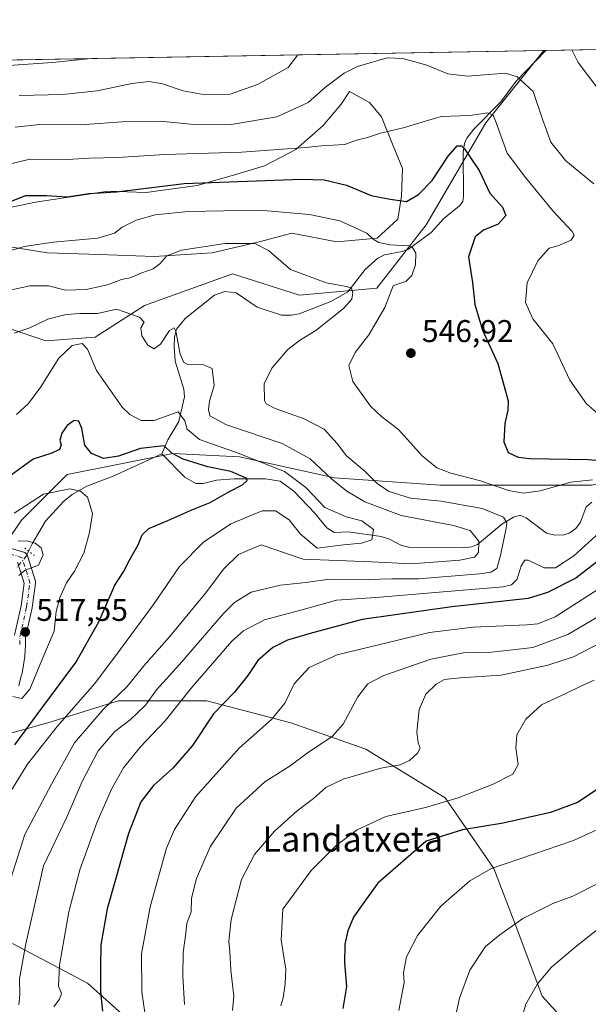
# Model space of a CAD drawing. Units: metres. Extents: x 620401 to 623836, y 4768821 to 4771195.
# Drawn here: x 623078 to 623259, y 4770882 to 4771195 of the extents above; entities that cross this region are included whole.
import ezdxf
from ezdxf.enums import TextEntityAlignment as Align

# ---------------------------------------------------------------- set-up
doc = ezdxf.new("R2010")
doc.units = ezdxf.units.M
doc.header["$MEASUREMENT"] = 0
doc.linetypes.add('DGN Style 4', pattern=[2.6384748266838614, 1.318413404963828, -0.6592067024819142, 0.001648016756204785, -0.6592067024819142])
doc.linetypes.add('DGN Style 5', pattern=[1.1536117293433497, 0.4944050268614355, -0.6592067024819142])
for name, color, linetype, lineweight in [('Arbolado forestal CxS', 92, 'Continuous', 0), ('Comarca CxS', 21, 'Continuous', 0), ('Comunidad Autónoma CxS', 142, 'Continuous', 0), ('Corriente natural lineal', 142, 'Continuous', 13), ('Corriente natural lineal oculto', 9, 'DGN Style 4', 13), ('Curva de nivel maestra', 30, 'Continuous', 30), ('Curva de nivel normal', 30, 'Continuous', 0), ('Espacio natural protegido', 121, 'Continuous', 13), ('Espacio natural protegido CxS', 121, 'Continuous', 0), ('Municipio CxS', 4, 'Continuous', 0), ('Pastizal CxS', 92, 'Continuous', 0), ('Pista no pavimentada Cxs', 111, 'Continuous', 0), ('Pista no pavimentada eje', 91, 'DGN Style 4', 0), ('Provincia CxS', 1, 'Continuous', 0), ('Puente lineal', 2, 'DGN Style 5', 0), ('Punto de cota en terreno', 7, 'Continuous', 0), ('Rótulo de punto de cota en terreno', 7, 'Continuous', 0), ('Texto cartográfico', 7, 'Continuous', 0)]:
    doc.layers.add(name, color=color, linetype=linetype, lineweight=lineweight)
doc.styles.add('Style-Arial', font='txt')

# ---------------------------------------------------------------- blocks, each defined once
blk = doc.blocks.new('*U14')
at = {"layer": 'Arbolado forestal CxS', "color": 92, "linetype": 'Continuous', "lineweight": 0}
for points in [[(623063.7417000001, 4771014.5876, 514.9100000000036), (623078.3014000002, 4771035.8671, 519.2740000000049), (623092.8609999996, 4771050.426700001, 521.6025999999983), (623126.4601999996, 4771057.146600001, 525.178899999999), (623147.7396999998, 4771056.0266, 530.3565999999992), (623177.9789000005, 4771049.3068, 536.2007000000012), (623211.5782000005, 4771047.0668, 543.8570999999939), (623259.7368999999, 4771047.0668, 543.5004999999946), (623289.9762000004, 4771052.6667, 547.1573999999965), (623314.6155000003, 4771066.1063, 561.0942000000068), (623353.8146000003, 4771080.665999999, 558.516499999998), (623372.8541000001, 4771089.625800001, 559.3567000000039), (623399.7334000003, 4771105.305400001, 568.1563000000025), (623415.4130999995, 4771119.865, 575.0243999999948), (623413.1731000004, 4771135.544600001, 575.7451000000001), (623397.4935, 4771151.224199999, 577.8917999999976), (623386.2938000001, 4771153.464199999, 578.638300000006), (623361.6544000005, 4771152.3442, 580.6548000000039), (623332.5351, 4771170.263800001, 575.8043999999937), (623311.2555999998, 4771185.943399999, 575.3579999999929), (623310.1311999997, 4771186.618000001, 575.3709999999992), (623793.1699999999, 4771195.25, 671.1091000000015), (623807.0466, 4770430.1295, 741.9024000000064)], [(623075.5122999996, 4770901.1031, 537.1438000000053), (623099.3919000002, 4770888.462099999, 547.8187000000034), (623126.0821000002, 4770864.5869, 557.5519000000058)], [(623258.1266000001, 4770868.7981, 594.8190999999933), (623244.0795, 4770884.247500001, 590.399900000004), (623235.6518999999, 4770906.719500001, 584.840400000001), (623228.6281000003, 4770924.977700001, 580.0822000000044), (623213.1763000004, 4770947.449899999, 568.2841999999946), (623187.8914000001, 4770962.899300001, 562.1576999999961), (623164.0115, 4770971.3255, 555.6374999999971), (623137.3213000001, 4770978.350299999, 547.1950999999972), (623109.2263000002, 4770978.3507, 535.3674000000028), (623105.7620999999, 4770977.268100001, 534.8462000000001), (623101.7347999997, 4770976.009299999, 533.8813999999984), (623086.7511999998, 4770971.326500001, 526.9719000000041), (623061.4649, 4770964.305500001, 519.9988000000012)]]:
    blk.add_polyline3d(points, dxfattribs=at)
blk.add_polyline3d([(623207.0981999999, 4771129.944800001, 547.4069000000018), (623191.4186000006, 4771109.785300001, 540.8828000000067), (623166.7792999997, 4771107.545299999, 538.1769000000058), (623145.4996999997, 4771114.2652, 537.5847999999969), (623117.5004000004, 4771104.1854, 536.6987999999983), (623101.8208999997, 4771094.105699999, 532.0090000000055), (623086.1412000004, 4771092.9857, 532.4363000000012), (623062.6217999998, 4771100.8255, 538.1879999999946), (623049.1821, 4771104.1854, 539.2881000000052), (623033.0319999997, 4771123.1032, 550.4290000000037), (623033.0240000002, 4771123.1062, 550.431899999996), (623033.0270999996, 4771123.111099999, 550.4337999999989), (623031.9552999996, 4771148.842499999, 563.0755999999965), (623021.1185, 4771167.649700001, 569.6785999999993), (623007.6091999998, 4771181.2119, 572.6224999999977), (623244.7248000001, 4771185.449200001, 562.3733000000066), (623244.0573000005, 4771184.8234, 562.1236999999965), (623226.1377999998, 4771162.424000001, 554.6858999999968)], close=True, dxfattribs=at)
blk = doc.blocks.new('*U17')
at = {"layer": 'Espacio natural protegido CxS', "color": 121, "linetype": 'Continuous', "lineweight": 0, "flags": 128}
for points in [[(623068.6672999988, 4771123.9167), (623086.561300001, 4771121.035399999), (623103.0943000009, 4771120.5201), (623120.5252999997, 4771119.784800001), (623139.0262999992, 4771120.998500001), (623154.0112999999, 4771124.496300002), (623164.3222999995, 4771127.3071), (623178.6544000001, 4771124.5449), (623191.5694000011, 4771125.6737), (623198.0723999996, 4771131.7746), (623199.321499999, 4771139.0757), (623199.6255999992, 4771147.867699998), (623196.4106999999, 4771155.633799999), (623192.9086999998, 4771164.280900001), (623189.0537999988, 4771168.841999999), (623182.6937999999, 4771172.417099998), (623180.0518000004, 4771168.372099998), (623174.3386999997, 4771161.5372), (623165.6055999997, 4771153.951300001), (623155.6396000002, 4771148.735400001), (623145.0894999992, 4771145.5346), (623134.280500001, 4771142.4507), (623117.9794000001, 4771140.175000002), (623105.8945000015, 4771140.6052), (623094.0184000002, 4771138.8803), (623082.7763999995, 4771137.179500001), (623073.7054000003, 4771135.1796)], [(622802.3749342784, 4771177.544380643), (623793.1700009494, 4771195.249982259), (623835.1300009483, 4768881.679982281)]]:
    blk.add_lwpolyline(points, dxfattribs=at)
blk = doc.blocks.new('5PATER')
at = {"layer": 'Punto de cota en terreno', "linetype": 'Continuous', "lineweight": 0}
h = blk.add_hatch(color=51, dxfattribs=at)
edge = h.paths.add_edge_path()
edge.add_ellipse((0, 0), major_axis=(-0.1095731443231308, -0.1110710700762829), ratio=0.9994222409660322, start_angle=0, end_angle=360)

msp = doc.modelspace()

# ---------------------------------------------------------------- linework, layer by layer
at = {"layer": 'Arbolado forestal CxS', "color": 92, "linetype": 'Continuous', "lineweight": 0, "extrusion": (0.04317039007819711, 0.0007714629233338939, 0.9990674262858611), "elevation": 31148.35940364547, "flags": 128}
msp.add_lwpolyline([(4759288.086356441, -707471.3114871038), (4759288.086356441, -707708.6863142768)], dxfattribs=at)
at = {"layer": 'Arbolado forestal CxS', "color": 92, "linetype": 'Continuous', "lineweight": 0}
for points in [[(623007.6091, 4771181.212099999, 572.6226000000024), (623021.1185, 4771167.649700001, 569.6785999999993), (623031.9552999996, 4771148.842499999, 563.0755999999965), (623033.0270999996, 4771123.111099999, 550.4337999999989), (623033.0240000002, 4771123.1062, 550.431899999996), (623033.0319999997, 4771123.1032, 550.4290000000037), (623049.1821, 4771104.1854, 539.2881000000052), (623062.6217999998, 4771100.8255, 538.1879999999946), (623086.1412000004, 4771092.9857, 532.4363000000012), (623101.8208999997, 4771094.105699999, 532.0090000000055), (623117.5004000004, 4771104.1854, 536.6987999999983), (623145.4996999997, 4771114.2652, 537.5847999999969), (623166.7792999997, 4771107.545299999, 538.1769000000058), (623191.4186000006, 4771109.785300001, 540.8828000000067), (623207.0981999999, 4771129.944800001, 547.4069000000018), (623226.1377999998, 4771162.424000001, 554.6858999999968), (623244.0573000005, 4771184.8234, 562.1236999999965), (623244.7249999996, 4771185.449300001, 562.3733999999968)], [(623310.1310000002, 4771186.618100001, 575.3709999999992), (623311.2555999998, 4771185.943399999, 575.3579999999929), (623332.5351, 4771170.263800001, 575.8043999999937), (623361.6544000005, 4771152.3442, 580.6548000000039), (623386.2938000001, 4771153.464199999, 578.638300000006), (623397.4935, 4771151.224199999, 577.8917999999976), (623413.1731000004, 4771135.544600001, 575.7451000000001), (623415.4130999995, 4771119.865, 575.0243999999948), (623399.7334000003, 4771105.305400001, 568.1563000000025), (623372.8541000001, 4771089.625800001, 559.3567000000039), (623353.8146000003, 4771080.665999999, 558.516499999998), (623314.6155000003, 4771066.1063, 561.0942000000068), (623289.9762000004, 4771052.6667, 547.1573999999965), (623259.7368999999, 4771047.0668, 543.5004999999946), (623211.5782000005, 4771047.0668, 543.8570999999939), (623177.9789000005, 4771049.3068, 536.2007000000012), (623147.7396999998, 4771056.0266, 530.3565999999992), (623126.4601999996, 4771057.146600001, 525.178899999999), (623092.8609999996, 4771050.426700001, 521.6025999999983), (623078.3014000002, 4771035.8671, 519.2740000000049), (623063.7417000001, 4771014.5876, 514.9100000000036)], [(623061.4649, 4770964.305500001, 519.9988000000012), (623086.7511999998, 4770971.326500001, 526.9719000000041), (623101.7347999997, 4770976.009299999, 533.8813999999984), (623105.7620999999, 4770977.268100001, 534.8462000000001), (623109.2263000002, 4770978.3507, 535.3674000000028), (623137.3213000001, 4770978.350299999, 547.1950999999972), (623164.0115, 4770971.3255, 555.6374999999971), (623187.8914000001, 4770962.899300001, 562.1576999999961), (623213.1763000004, 4770947.449899999, 568.2841999999946), (623228.6281000003, 4770924.977700001, 580.0822000000044), (623235.6518999999, 4770906.719500001, 584.840400000001), (623244.0795, 4770884.247500001, 590.399900000004), (623258.1266000001, 4770868.7981, 594.8190999999933)], [(623258.1266000001, 4770868.7981, 594.8190999999933), (623244.0795, 4770884.247500001, 590.399900000004), (623235.6518999999, 4770906.719500001, 584.840400000001), (623228.6281000003, 4770924.977700001, 580.0822000000044), (623213.1763000004, 4770947.449899999, 568.2841999999946), (623187.8914000001, 4770962.899300001, 562.1576999999961), (623164.0115, 4770971.3255, 555.6374999999971), (623137.3213000001, 4770978.350299999, 547.1950999999972), (623109.2263000002, 4770978.3507, 535.3674000000028), (623105.7620999999, 4770977.268100001, 534.8462000000001), (623101.7347999997, 4770976.009299999, 533.8813999999984), (623086.7511999998, 4770971.326500001, 526.9719000000041), (623061.4649, 4770964.305500001, 519.9988000000012)], [(623258.1266000001, 4770868.7981, 594.8190999999933), (623244.0795, 4770884.247500001, 590.399900000004), (623235.6518999999, 4770906.719500001, 584.840400000001), (623228.6281000003, 4770924.977700001, 580.0822000000044), (623213.1763000004, 4770947.449899999, 568.2841999999946), (623187.8914000001, 4770962.899300001, 562.1576999999961), (623164.0115, 4770971.3255, 555.6374999999971), (623137.3213000001, 4770978.350299999, 547.1950999999972), (623109.2263000002, 4770978.3507, 535.3674000000028), (623105.7620999999, 4770977.268100001, 534.8462000000001), (623101.7347999997, 4770976.009299999, 533.8813999999984), (623086.7511999998, 4770971.326500001, 526.9719000000041), (623061.4649, 4770964.305500001, 519.9988000000012)], [(623126.0821000002, 4770864.5869, 557.5519000000058), (623099.3919000002, 4770888.462099999, 547.8187000000034), (623075.5122999996, 4770901.1031, 537.1438000000053)], [(623075.5122999996, 4770901.1031, 537.1438000000053), (623099.3919000002, 4770888.462099999, 547.8187000000034), (623126.0821000002, 4770864.5869, 557.5519000000058), (623162.6052999999, 4770850.541099999, 573.2526999999973), (623171.0328000003, 4770842.1139, 576.6569000000018), (623172.4376999997, 4770822.451099999, 577.0016000000032), (623192.1035000002, 4770811.2149, 579.4891000000061), (623215.9846999999, 4770788.7433, 587.2280000000028), (623214.5789000001, 4770766.271500001, 586.5200000000041), (623220.1979, 4770757.844500001, 587.4032000000007), (623230.0308999997, 4770756.4387, 590.2244999999966), (623235.6498999996, 4770740.990300001, 589.2256000000052), (623230.0307, 4770733.968499999, 585.5029000000068), (623223.5144999997, 4770726.026900001, 580.8928000000016)], [(623075.5122999996, 4770901.1031, 537.1438000000053), (623099.3919000002, 4770888.462099999, 547.8187000000034), (623126.0821000002, 4770864.5869, 557.5519000000058), (623162.6052999999, 4770850.541099999, 573.2526999999973), (623171.0328000003, 4770842.1139, 576.6569000000018), (623172.4376999997, 4770822.451099999, 577.0016000000032), (623192.1035000002, 4770811.2149, 579.4891000000061), (623215.9846999999, 4770788.7433, 587.2280000000028), (623214.5789000001, 4770766.271500001, 586.5200000000041), (623220.1979, 4770757.844500001, 587.4032000000007), (623230.0308999997, 4770756.4387, 590.2244999999966), (623235.6498999996, 4770740.990300001, 589.2256000000052), (623230.0307, 4770733.968499999, 585.5029000000068), (623223.5144999997, 4770726.026900001, 580.8928000000016)]]:
    msp.add_polyline3d(points, dxfattribs=at)
at = {"layer": 'Comarca CxS', "color": 21, "linetype": 'Continuous', "lineweight": 0, "flags": 128}
msp.add_lwpolyline([(621750.0599063504, 4768844.450628133), (621723.0000000009, 4768860), (621711.0148829138, 4768843.753494982), (620985.9869253049, 4768830.807979828), (620970, 4768848.999999999), (620937, 4768879), (620806, 4768948), (620694, 4769004), (620630, 4769048.000000002), (620608.0000000009, 4769052.000000002), (620465.0000000009, 4769026.000000004), (620438.9681801796, 4769008.849608906), (620435.7518609856, 4769191.183610614), (620401.4700009236, 4771134.639982259), (622802.3749342794, 4771177.544380644), (623793.1700009499, 4771195.24998226), (623835.1300009489, 4768881.679982282), (622458.4562509507, 4768857.099203357), (621983.114172739, 4768848.611877631)], close=True, dxfattribs=at)
at = {"layer": 'Comunidad Autónoma CxS', "color": 142, "linetype": 'Continuous', "lineweight": 0, "flags": 128}
msp.add_lwpolyline([(620985.9869303635, 4768830.807975793), (620442.2800009234, 4768821.099982282), (620438.9681660198, 4769008.849615261), (620435.7518609848, 4769191.183610613), (620401.4700009234, 4771134.639982257), (622802.3749342784, 4771177.544380643), (623793.1700009494, 4771195.249982259), (623835.1300009483, 4768881.679982281), (622458.4562509498, 4768857.099203357), (621983.1141727382, 4768848.61187763), (621750.0599108834, 4768844.450648225), (621711.0148707052, 4768843.753491399)], close=True, dxfattribs=at)
at = {"layer": 'Corriente natural lineal', "color": 142, "linetype": 'Continuous', "lineweight": 13}
for points in [[(623245.1487999996, 4771185.456800001, 562.4878999999928), (623235.7701000003, 4771175.624, 558.7866999999969), (623230.8288000004, 4771169.071000001, 556.8034000000043), (623222.3024000004, 4771160.346200001, 553.712400000004), (623220.0730999997, 4771157.498299999, 551.727899999998), (623219.3685999997, 4771155.847300001, 551.1935999999987), (623218.9252000004, 4771153.030999999, 550.0758999999962), (623219, 4771139, 547.2409000000043), (623218.7342999997, 4771137.4, 546.9401000000071), (623217.7315999996, 4771135.920499999, 546.5614999999962), (623212.7248000001, 4771131.8872, 546.5412000000069), (623208.6922000004, 4771127.507300001, 546.6321000000025), (623201.4590999996, 4771122.196699999, 545.2344000000012), (623199.4848999997, 4771121.4518, 544.9741999999969), (623193.8978000004, 4771120.4144, 544.2111000000004), (623191.7855000002, 4771119.3485, 543.5541999999987), (623187.7476000005, 4771115.650599999, 541.8197999999975), (623182.1601, 4771108.568200001, 539.9002000000038), (623176.8071999997, 4771105.482600001, 539.1827000000048), (623166.7302999999, 4771101.547, 536.9398999999976), (623164.2674000004, 4771101.114900001, 536.7850000000036), (623161.0928999997, 4771101.1624, 536.5663999999961), (623153.2898000004, 4771103.733200001, 536.6098000000056), (623146.6409999998, 4771108.2927, 537.1310999999987), (623143.0639000004, 4771108.735300001, 537.022100000002), (623139.7703999998, 4771107.5043, 536.8938999999956), (623130.398, 4771100.063800001, 535.8899999999994), (623127.6787999999, 4771096.694700001, 535.360400000005), (623127.0702000001, 4771094.294199999, 535.1521000000066), (623126.9029999999, 4771091.0504, 534.9297999999981), (623127.2720999997, 4771086.504799999, 534.6235000000015), (623130.0026000004, 4771077.631100001, 532.6918000000006), (623130.2319, 4771075.1304, 532.1293000000006), (623128.3908000002, 4771067.300200001, 530.2765000000073), (623124.9622, 4771061.4573, 527.3689000000013), (623123, 4771057, 524.8620999999986)], [(623123, 4771057, 524.8620999999986), (623107.5537999999, 4771049.9362, 522.9358999999968), (623099.1349999999, 4771046.6513, 520.9035000000003), (623094.4319000002, 4771044.033, 519.1347999999998), (623091.6239999998, 4771041.677100001, 518.2954999999929), (623085.9819, 4771035.5527, 517.1624000000012), (623081.7027000004, 4771028.299100001, 515.4073999999965), (623080.6268999996, 4771026.032500001, 515.108699999997)], [(623259.8163999999, 4771041.645300001, 540.7747999999992), (623258.0027999999, 4771040.1348, 540.7670000000071), (623256.1902999999, 4771035.2718, 541.190300000002), (623254.7072000002, 4771033.182200001, 541.0932999999932), (623252.6525999998, 4771031.689099999, 540.6524000000063), (623250.9104000004, 4771031.192, 539.9536999999982), (623248.1007000003, 4771031.106500001, 538.6910000000062), (623245.3704000004, 4771031.7437, 537.6206999999995), (623238.9897999996, 4771036.652100001, 540.9759999999952), (623236.9792, 4771037.492699999, 542.0020999999979), (623234.9386999998, 4771036.863500001, 541.0464999999967), (623231.2311000006, 4771034.6042, 538.4695999999967), (623223.4801000003, 4771028.1527, 533.1808000000019), (623221.5175999999, 4771027.374299999, 532.6769000000058), (623218.9933000002, 4771027.008500001, 532.6208000000044), (623202.0703999996, 4771027.1533, 530.4511999999959), (623199.3161000004, 4771027.765500001, 530.0767000000051), (623195.4456000002, 4771029.8321, 530.5483999999997), (623192.8387000002, 4771030.665100001, 530.4431000000042), (623182.2470000006, 4771032.1184, 528.5112999999983), (623177.8356999997, 4771031.9069, 527.9704999999958), (623175.5354000004, 4771033.393400001, 528.0813999999956), (623171.6144000003, 4771038.252400001, 528.4306999999973), (623165.0422, 4771045.062999999, 528.6444999999949), (623160.7089999998, 4771048.292099999, 528.6203999999998), (623156.0191000003, 4771049.066299999, 527.6888999999937), (623145.9955000002, 4771049.013, 525.7669000000024), (623140.4447999997, 4771048.595000001, 523.9903999999951), (623136.1571000004, 4771047.5218, 522.3775000000023), (623133.8077999996, 4771047.585100001, 522.2459999999992), (623130.3159999996, 4771049.545299999, 522.803899999999), (623123, 4771057, 524.8620999999986)]]:
    msp.add_polyline3d(points, dxfattribs=at)
at = {"layer": 'Corriente natural lineal oculto', "color": 9, "linetype": 'DGN Style 4', "lineweight": 13}
msp.add_polyline3d([(623080.6268999996, 4771026.032500001, 515.108699999997), (623079.8901000004, 4771024.479900001, 514.9514000000054), (623077.0148999998, 4771020.998600001, 514.5767000000051), (623076.9209000003, 4771020.9066, 514.5783999999985)], dxfattribs=at)
at = {"layer": 'Curva de nivel maestra', "color": 30, "linetype": 'Continuous', "lineweight": 30, "flags": 128}
for points, elevation in [([(623074.6500000004, 4771137.2301), (623079.6500000004, 4771139.2501), (623086.3200000003, 4771139.2501), (623092.8499999996, 4771138.890100001), (623099.7699999996, 4771139.880100001), (623108.5599999996, 4771140.4001), (623130.1600000003, 4771143.050100001), (623167.4000000004, 4771144.4901), (623174.6200000001, 4771144.290100001), (623181.7999999998, 4771142.5101), (623189.6100000005, 4771139.2301), (623195.6600000003, 4771138.140100001), (623200.8099999996, 4771137.4001), (623204.6399999997, 4771139.530099999), (623209, 4771143.9901), (623214.1600000003, 4771151.8101), (623216.9400000004, 4771155.130100001), (623218.3200000003, 4771155.120100001), (623219.3600000005, 4771154.140100001), (623223.9800000006, 4771147.220100001), (623227.4199999999, 4771139.9901), (623231.4400000004, 4771135.5101), (623232.5099999999, 4771132.920100001), (623230.04, 4771130.1501), (623225.3700000001, 4771128.270099999), (623222.75, 4771126.110099999), (623220.5899999999, 4771119.7301), (623221.8099999996, 4771111.550100001), (623222.6399999997, 4771104.5801), (623225.0499999998, 4771096.4101), (623229.9400000004, 4771085.7401), (623232.2000000002, 4771077.6801), (623233.1900000004, 4771073.920100001), (623233.0800000001, 4771070.920100001), (623232.1500000004, 4771066.620100001), (623231.8600000005, 4771060.800100001), (623233.2000000002, 4771057.370100001), (623236.3499999996, 4771055.960100001), (623239.9800000006, 4771055.5601), (623258.6299999999, 4771055.1501), (623273.0599999996, 4771053.9301)], 550), ([(623076.2199999997, 4770964.3101), (623084.8200000003, 4770976.030099999), (623095.5999999996, 4770990.520099999), (623102.9600000001, 4771003.4801), (623108.0599999996, 4771015.130100001), (623110.7699999996, 4771019.4101), (623112.6900000004, 4771023.120100001), (623115.4600000001, 4771027.9801), (623116.7699999996, 4771031.1801), (623118.9199999999, 4771033.2301), (623124.9500000002, 4771035.7501), (623132.5, 4771039.130100001), (623138.3499999996, 4771041.550100001), (623144.29, 4771044.870100001), (623148.7000000002, 4771047.1501), (623150.1100000005, 4771048.4901), (623149.8799999999, 4771049.220100001), (623144.9800000006, 4771051.370100001), (623137.6399999997, 4771052.890100001), (623129.8200000003, 4771055.3301), (623126.2400000002, 4771057.1601), (623123.7599999999, 4771059.5001), (623116.2000000002, 4771058.6801), (623109.2100000001, 4771056.200099999), (623104.4600000001, 4771055.5001), (623100.6100000005, 4771057.0801), (623098.4800000006, 4771059.710100001), (623097.5300000003, 4771065.100099999), (623096.5999999996, 4771067.4301), (623095.1600000003, 4771067.5601), (623092.8499999996, 4771066.0001), (623091.2199999997, 4771063.600099999), (623090.5700000003, 4771061.300100001), (623090.9600000001, 4771059.710100001), (623090.4100000003, 4771058.370100001), (623087.9800000006, 4771057.170100001), (623082.04, 4771055.2601), (623073.9199999999, 4771049.3301)], 525), ([(623261.2599999999, 4771022.340100001), (623254.7100000001, 4771017.4001), (623245.7599999999, 4771012.8101), (623239.6100000005, 4771010.9101), (623215.2400000002, 4771008.2601), (623186.75, 4771004.200099999), (623170.1699999999, 4770999.7401), (623162.9699999997, 4770997.630100001), (623158.3700000001, 4770995.340100001), (623153.5499999998, 4770991.140100001), (623150.3700000001, 4770986.380100001), (623146.0999999996, 4770981.120100001), (623139.4800000006, 4770974.1601), (623132.75, 4770964.0701), (623126.5, 4770956.870100001), (623120.3899999997, 4770951.4001), (623116.3399999999, 4770946.140100001), (623112.4199999999, 4770936.0701), (623108.5, 4770922.190099999), (623105.6100000005, 4770912.0701), (623103.5800000001, 4770900.6601), (623103.54, 4770893.540100001), (623103.4800000006, 4770885.6601), (623104.0899999999, 4770879.4801)], 550), ([(623262.1799999997, 4770950.520099999), (623255.2400000002, 4770945.9901), (623246.6799999997, 4770942.800100001), (623231.6299999999, 4770939.360099999), (623218.6399999997, 4770937.2601), (623207.1200000001, 4770933.620100001), (623191.7400000002, 4770920.270099999), (623187.8399999999, 4770914.870100001), (623184.0199999996, 4770909.470100001), (623182.1799999997, 4770905.140100001), (623181.2599999999, 4770900.840100001), (623181.1200000001, 4770894.940099999), (623181.7400000002, 4770887.340100001), (623180.5700000003, 4770880.360099999)], 575)]:
    msp.add_lwpolyline(points, dxfattribs=dict(at, elevation=elevation))
at = {"layer": 'Curva de nivel normal', "color": 30, "linetype": 'Continuous', "lineweight": 0, "flags": 128}
for points, elevation in [([(623267.3399999999, 4771165.949999999), (623255.5199999996, 4771181.640000001), (623253.4787999997, 4771185.605799999)], 565), ([(622999.4762000004, 4771181.0667), (623007.2599999999, 4771177.199999999), (623016.6500000004, 4771172.17), (623023.9800000006, 4771169.119999999), (623030.6200000001, 4771167.100000001), (623039.8899999997, 4771167.199999999), (623047.6100000005, 4771169.26), (623053.1299999999, 4771171.699999999), (623064.2599999999, 4771178.220000001), (623072.7699999996, 4771180.52), (623088.2000000002, 4771181.630000001), (623100.5297999998, 4771182.872500001)], 570), ([(623076.3200000003, 4771161.029999999), (623084.0700000003, 4771161.850000001), (623097.2599999999, 4771161.730000001), (623111.75, 4771162.880000001), (623122.4500000002, 4771162.9), (623132.1399999997, 4771161.980000001), (623145.0999999996, 4771161.83), (623159.6399999997, 4771164.300000001), (623169.54, 4771168.84), (623175.1100000005, 4771173.779999999), (623181.0599999996, 4771178.27), (623185.25, 4771180.380000001), (623194.7000000002, 4771183.08), (623199.7300000006, 4771182.84), (623207.29, 4771180.779999999), (623214.0599999996, 4771178.039999999), (623220.3200000003, 4771177.300000001), (623232.4000000004, 4771178.220000001), (623236.0599999996, 4771177.050000001), (623241.1399999997, 4771172.41), (623244.1399999997, 4771163.539999999), (623246.8399999999, 4771156.289999999), (623251.5599999996, 4771150.27), (623260.4900000002, 4771143.01)], 560), ([(623166.2862, 4771184.047599999), (623163.2400000002, 4771179.99), (623153.4900000002, 4771174.609999999), (623144.7800000003, 4771171.529999999), (623136.75, 4771171.33), (623129.7599999999, 4771172.630000001), (623123.25, 4771174.859999999), (623119.0099999999, 4771175.52), (623113.5, 4771174.970000001), (623102.4600000001, 4771172.600000001), (623091.5, 4771171.42), (623077.6500000004, 4771171.08)], 565), ([(623263.3399999999, 4771068.5), (623258.1200000001, 4771072.949999999), (623252.8799999999, 4771080.5), (623247.4199999999, 4771092.039999999), (623241.0300000003, 4771099.960000001), (623238.7599999999, 4771105.24), (623239.2999999998, 4771111.430000001), (623242.6100000005, 4771118.470000001), (623246.2300000006, 4771122.460000001), (623248.9800000006, 4771123.220000001), (623253.2999999998, 4771125.060000001), (623254.1799999997, 4771126.65), (623253.5300000003, 4771127.789999999), (623247.4000000004, 4771134.34), (623238.7199999997, 4771144.99), (623232.9100000003, 4771152.730000001), (623229.2100000001, 4771163.029999999), (623228.4400000004, 4771164.82), (623226.7800000003, 4771165.600000001), (623221.0099999999, 4771164.76), (623211.8600000005, 4771164.380000001), (623199.8399999999, 4771160.76), (623192.5800000001, 4771159.100000001), (623188.4800000006, 4771157.689999999), (623184.9699999997, 4771156.84), (623181.29, 4771155.460000001), (623173.8600000005, 4771155.130000001), (623168.6699999999, 4771154.52), (623148.3300000001, 4771153.039999999), (623123.9400000004, 4771152.350000001), (623109, 4771151.369999999), (623099.7699999996, 4771151.100000001), (623093.0099999999, 4771150.699999999), (623080.9800000006, 4771150.83), (623074.3899999997, 4771149.25)], 555), ([(623260.0199999996, 4771048.689999999), (623253.1799999997, 4771047.970000001), (623243.4100000003, 4771045.24), (623237.9600000001, 4771044.460000001), (623233.29, 4771045.359999999), (623224.4000000004, 4771048.359999999), (623214.9299999997, 4771050.890000001), (623210.4600000001, 4771052.51), (623205.7999999998, 4771056.369999999), (623198.2699999996, 4771064.730000001), (623192.9699999997, 4771068.789999999), (623189.4000000004, 4771072.220000001), (623183.7800000003, 4771080.02), (623182.54, 4771085.109999999), (623184.5099999999, 4771089.279999999), (623188.8799999999, 4771094.84), (623193.9699999997, 4771103.609999999), (623196.6399999997, 4771110.52), (623198.6399999997, 4771111.26), (623200.6399999997, 4771111.859999999), (623202.5199999996, 4771113.800000001), (623203.75, 4771117.180000001), (623203.8099999996, 4771120.9), (623202.79, 4771122.720000001), (623201.5700000003, 4771123.25), (623195.6100000005, 4771123.529999999), (623192.0599999996, 4771124.27), (623190.2800000003, 4771125.359999999), (623188.2100000001, 4771127.24), (623184.4800000006, 4771129), (623179.6600000003, 4771131.16), (623169.9699999997, 4771133.189999999), (623154.0899999999, 4771134.59), (623131.3799999999, 4771134.189999999), (623120.9100000003, 4771133.119999999), (623114.8899999997, 4771131.390000001), (623110.4299999997, 4771129.180000001), (623107.9199999999, 4771127.220000001), (623102.6200000001, 4771125.720000001), (623088.3799999999, 4771124.359999999), (623079.1799999997, 4771123), (623074.6200000001, 4771121.619999999)], 545), ([(623077.5199999996, 4770881.51), (623077.8700000001, 4770884.75), (623077.7300000006, 4770889.76), (623079.7300000006, 4770900.949999999), (623085.3300000001, 4770925.82), (623092.6699999999, 4770941.050000001), (623097.6699999999, 4770952.630000001), (623102.7400000002, 4770962.449999999), (623108.0700000003, 4770968.59), (623112.8799999999, 4770972.310000001), (623117.8200000003, 4770977.01), (623121.2699999996, 4770981.789999999), (623128.6399999997, 4770989.880000001), (623142.6399999997, 4771006.16), (623146.0999999996, 4771009.619999999), (623151.4699999997, 4771012.970000001), (623160.7199999997, 4771015.220000001), (623168.7999999998, 4771016.02), (623176.3399999999, 4771017.09), (623188.7000000002, 4771016.960000001), (623196.2400000002, 4771017.16), (623204.6399999997, 4771017.220000001), (623224.1399999997, 4771018.74), (623227.6500000004, 4771019.279999999), (623229.6500000004, 4771020.439999999), (623230.8200000003, 4771024.58), (623232.5999999996, 4771033.34), (623232.7599999999, 4771035.060000001), (623231.7100000001, 4771036.779999999), (623224.9600000001, 4771039.58), (623211.8600000005, 4771041.949999999), (623202.1799999997, 4771042.890000001), (623195.3399999999, 4771044.980000001), (623191.6799999997, 4771047.430000001), (623187.7300000006, 4771051.32), (623181.7400000002, 4771056.380000001), (623178.8499999996, 4771060.289999999), (623174.6799999997, 4771064.84), (623168.3300000001, 4771068.15), (623159.0800000001, 4771071.439999999), (623156.2199999997, 4771072.970000001), (623155.7100000001, 4771074.029999999), (623155.5999999996, 4771079.300000001), (623157.9699999997, 4771084.27), (623163.1500000004, 4771090.220000001), (623166.7599999999, 4771093.100000001), (623171.9600000001, 4771096.279999999), (623180.79, 4771103.289999999), (623183.4600000001, 4771106.199999999), (623183.7800000003, 4771108.26), (623183.4000000004, 4771109.730000001), (623181.7800000003, 4771110.310000001), (623175.3099999996, 4771111.49), (623163.9400000004, 4771115.680000001), (623156.9900000002, 4771121.800000001), (623152.6200000001, 4771124), (623143.1399999997, 4771123.939999999), (623129.3099999996, 4771121.82), (623124.5800000001, 4771120.039999999), (623122.4199999999, 4771117.460000001), (623120.25, 4771115.9), (623116.6500000004, 4771114.630000001), (623112.9500000002, 4771113.039999999), (623110.1299999999, 4771112.52), (623105.7100000001, 4771110.850000001), (623098.8799999999, 4771109.350000001), (623092.3799999999, 4771109.140000001), (623086.9199999999, 4771110.52), (623080.9800000006, 4771110.480000001), (623069.6500000004, 4771108.100000001)], 540), ([(623075.9800000006, 4771095.4), (623081.0199999996, 4771097.100000001), (623086.7199999997, 4771099.84), (623092.5899999999, 4771101.369999999), (623097.0499999998, 4771101.689999999), (623102.5199999996, 4771101.699999999), (623108.5899999999, 4771103.039999999), (623115.8799999999, 4771100.51), (623117.3399999999, 4771098.92), (623116.2800000003, 4771097.08), (623116.6500000004, 4771094.58), (623118.5700000003, 4771091.550000001), (623120.5800000001, 4771090.460000001), (623122.5999999996, 4771091.960000001), (623125.4400000004, 4771096.279999999), (623126.8799999999, 4771097.109999999), (623127.4299999997, 4771096.07), (623128.8200000003, 4771088.720000001), (623130, 4771086.039999999), (623131.0599999996, 4771085.58), (623136.0300000003, 4771085.480000001), (623139.0499999998, 4771084.140000001), (623139.6399999997, 4771078.810000001), (623138.2199999997, 4771073.720000001), (623137.8200000003, 4771071.130000001), (623138.2999999998, 4771069.130000001), (623143.5599999996, 4771066.210000001), (623161.3200000003, 4771060.289999999), (623170.2100000001, 4771055.439999999), (623177, 4771048.99), (623181.8399999999, 4771045.109999999), (623187.5800000001, 4771041.720000001), (623199.1200000001, 4771037.380000001), (623215.8099999996, 4771034.199999999), (623221.0800000001, 4771032.57), (623223.8300000001, 4771029.140000001), (623223.7199999997, 4771025.609999999), (623222.54, 4771024.08), (623217.8799999999, 4771023.180000001), (623202.4900000002, 4771021.980000001), (623189.8099999996, 4771022.640000001), (623167.9400000004, 4771023.42), (623154.6399999997, 4771028.050000001), (623147.4400000004, 4771024.890000001), (623142.7699999996, 4771020.350000001), (623136.9100000003, 4771012.67), (623125.4000000004, 4770998.699999999), (623117.2999999998, 4770989.449999999), (623112, 4770982.92), (623104.2999999998, 4770975.58), (623095.2300000006, 4770964.92), (623087.9100000003, 4770951.800000001), (623079.4400000004, 4770935.720000001), (623074.9800000006, 4770921.810000001)], 535), ([(623072.2100000001, 4770945.140000001), (623080.2199999997, 4770958.15), (623089.7199999997, 4770970.180000001), (623101.7199999997, 4770983.880000001), (623109.8499999996, 4770994.810000001), (623120.3899999997, 4771009.060000001), (623128.6600000003, 4771021.08), (623136.25, 4771028.869999999), (623145, 4771034.67), (623154.9199999999, 4771038.82), (623159.1900000004, 4771038.890000001), (623163.5, 4771036.02), (623167.1399999997, 4771031.460000001), (623172.4699999997, 4771026.960000001), (623180.7999999998, 4771027.99), (623186.5, 4771028.51), (623189.8700000001, 4771029.66), (623190.3399999999, 4771032.949999999), (623186.6699999999, 4771035.65), (623181.6699999999, 4771036.949999999), (623174.8799999999, 4771039.949999999), (623168.8399999999, 4771046.310000001), (623162.0800000001, 4771051.34), (623147.3399999999, 4771057.220000001), (623134.9800000006, 4771061.57), (623131.0300000003, 4771064.850000001), (623130.2999999998, 4771067.529999999), (623128.2199999997, 4771070.34), (623120.5599999996, 4771067.600000001), (623116.4100000003, 4771067.65), (623112.7800000003, 4771069.529999999), (623110.3600000005, 4771071.859999999), (623102.1699999999, 4771083.52), (623099.3700000001, 4771090.32), (623097.6100000005, 4771092.08), (623094.5199999996, 4771091.460000001), (623090.2000000002, 4771087.460000001), (623084.5, 4771078.369999999), (623080.5300000003, 4771073), (623076.7199999997, 4771069.5)], 530), ([(623075.5899999999, 4770979.76), (623078.4699999997, 4770979.060000001), (623080.9800000006, 4770982.039999999), (623084.8200000003, 4770991.32), (623088.7199999997, 4771000.529999999), (623089.3700000001, 4771006.75), (623090.54, 4771011.16), (623092.6699999999, 4771015.939999999), (623095.2100000001, 4771019.680000001), (623098.1399999997, 4771025.34), (623099.9600000001, 4771031.980000001), (623100.9199999999, 4771038.01), (623099.3399999999, 4771043.24), (623097.1299999999, 4771045.140000001), (623093.7400000002, 4771045.850000001), (623085.4000000004, 4771044.16), (623075.9800000006, 4771038.119999999)], 520), ([(623088.6600000003, 4770880.850000001), (623090.4000000004, 4770883.300000001), (623091.0499999998, 4770885.189999999), (623090.1600000003, 4770887.480000001), (623090.4400000004, 4770894.140000001), (623093.4400000004, 4770911.140000001), (623096.9199999999, 4770924.470000001), (623102.4600000001, 4770939.810000001), (623107.0899999999, 4770950.439999999), (623110.8600000005, 4770957.01), (623116.0999999996, 4770963.600000001), (623124.0899999999, 4770972), (623132.3099999996, 4770982.4), (623145.3099999996, 4770997.369999999), (623148.9500000002, 4771000.600000001), (623155.6399999997, 4771004.119999999), (623167.9699999997, 4771007.470000001), (623178.5700000003, 4771010.430000001), (623191.0999999996, 4771011.25), (623213.79, 4771013.180000001), (623231.5999999996, 4771014.66), (623234.2199999997, 4771015.26), (623236.0700000003, 4771017.130000001), (623237.3600000005, 4771021.369999999), (623238.4699999997, 4771023.09), (623239.54, 4771023.109999999), (623244.6600000003, 4771020.680000001), (623248.2300000006, 4771020.699999999), (623254.0599999996, 4771024.539999999), (623264.5599999996, 4771034.09)], 545), ([(623077.4800000006, 4771018.24), (623079.5300000003, 4771019.91), (623083.7800000003, 4771021.58), (623085.2300000006, 4771024.800000001), (623084.6100000005, 4771027.08), (623082.7100000001, 4771028.600000001), (623080.4600000001, 4771029.210000001), (623077.2400000002, 4771029.300000001)], 515), ([(623117.9800000006, 4770876.15), (623116.5899999999, 4770885.720000001), (623116.5, 4770897.720000001), (623119.2800000003, 4770912.779999999), (623124.4600000001, 4770931.470000001), (623127.0099999999, 4770937.34), (623133.7599999999, 4770947.77), (623147.7100000001, 4770963.32), (623157.9500000002, 4770972.439999999), (623162.1500000004, 4770977.630000001), (623165.0700000003, 4770983.779999999), (623169.9299999997, 4770988.939999999), (623178.7999999998, 4770993.029999999), (623208.1500000004, 4771000.119999999), (623222.0499999998, 4771001.76), (623239.1100000005, 4771002.52), (623242.6900000004, 4771002.91), (623248.1699999999, 4771005.039999999), (623272.9800000006, 4771021.039999999)], 555), ([(623269.5, 4771009.600000001), (623252.2400000002, 4770999.449999999), (623241.0700000003, 4770995.300000001), (623234.5700000003, 4770994.619999999), (623227.9600000001, 4770993.880000001), (623218.9699999997, 4770993.67), (623208.6399999997, 4770991.65), (623193.6399999997, 4770986.359999999), (623188.5300000003, 4770983.800000001), (623185.4199999999, 4770979.630000001), (623180.6900000004, 4770970.92), (623177.1799999997, 4770967.01), (623169.6399999997, 4770961.970000001), (623163.8399999999, 4770957.59), (623155.7599999999, 4770952.58), (623146.6399999997, 4770944.17), (623138.3600000005, 4770931.810000001), (623134.0599999996, 4770921.810000001), (623132.4400000004, 4770915.470000001), (623132.29, 4770911.140000001), (623130.9600000001, 4770907.470000001), (623130.6299999999, 4770904.310000001), (623129.8399999999, 4770898.16), (623129.6900000004, 4770890.65), (623130.2699999996, 4770881.680000001)], 560), ([(623145.5, 4770879.730000001), (623145.8799999999, 4770884.279999999), (623144.9800000006, 4770892.529999999), (623144.6200000001, 4770898.49), (623144.2800000003, 4770901.77), (623145.04, 4770908.66), (623148.3200000003, 4770921.439999999), (623152.4500000002, 4770929.439999999), (623158.8499999996, 4770936.84), (623166.1100000005, 4770943.350000001), (623171.29, 4770947.279999999), (623175.1799999997, 4770950.76), (623180.7400000002, 4770953.390000001), (623192.7199999997, 4770956.930000001), (623198.8399999999, 4770957.91), (623201.8399999999, 4770959.34), (623204.3200000003, 4770961.619999999), (623205.2300000006, 4770963.220000001), (623204.5300000003, 4770964.99), (623204.1399999997, 4770968.32), (623204.8600000005, 4770975.57), (623206.9699999997, 4770980.460000001), (623210.3099999996, 4770983.689999999), (623212.9699999997, 4770985.109999999), (623217.9699999997, 4770985.630000001), (623230.9600000001, 4770986.5), (623245.8499999996, 4770989.67), (623253.9600000001, 4770992.359999999), (623273.6299999999, 4771002.49)], 565), ([(623260.5599999996, 4770984.869999999), (623256.3399999999, 4770983.02), (623251.5999999996, 4770980.67), (623243.7800000003, 4770977.039999999), (623238.7999999998, 4770972.529999999), (623235.9600000001, 4770967.539999999), (623235.6799999997, 4770963.390000001), (623236.3600000005, 4770958.08), (623234.6600000003, 4770955.01), (623228.4199999999, 4770951.789999999), (623217.3499999996, 4770947.460000001), (623206.9400000004, 4770944.42), (623194.29, 4770941.460000001), (623185.1500000004, 4770937.25), (623178.5700000003, 4770932.42), (623170.5, 4770924.279999999), (623161.4800000006, 4770911.980000001), (623160.9699999997, 4770902.140000001), (623162.4299999997, 4770892.930000001), (623162.2800000003, 4770888.26), (623161.6600000003, 4770883.74), (623160.8600000005, 4770881.220000001)], 570), ([(623267.9400000004, 4770940.26), (623254.04, 4770933.859999999), (623227.9600000001, 4770924.91), (623221, 4770920.980000001), (623211.8200000003, 4770912.939999999), (623204.3700000001, 4770903.640000001), (623200.8399999999, 4770896.82), (623199.8700000001, 4770891.76), (623200.1600000003, 4770888.67), (623198.4199999999, 4770879.74)], 580), ([(623216.0300000003, 4770875.9), (623217.7199999997, 4770883.699999999), (623221.04, 4770892.550000001), (623226.0300000003, 4770900.08), (623230.5800000001, 4770903.810000001), (623237.9299999997, 4770909.039999999), (623247.4500000002, 4770913.789999999), (623253.8399999999, 4770916.15), (623261.7400000002, 4770920.119999999)], 585), ([(623237.2699999996, 4770876.15), (623238.8499999996, 4770881.74), (623242.5099999999, 4770888.199999999), (623247.04, 4770893.5), (623254.5199999996, 4770899.869999999), (623265.7999999998, 4770908.850000001)], 590)]:
    msp.add_lwpolyline(points, dxfattribs=dict(at, elevation=elevation))
at = {"layer": 'Espacio natural protegido', "color": 121, "linetype": 'Continuous', "lineweight": 13, "flags": 128}
msp.add_lwpolyline([(623068.667299998, 4771123.916700001), (623086.5613000002, 4771121.035400001), (623103.0943000001, 4771120.520100002), (623120.5252999989, 4771119.784800001), (623139.0262999983, 4771120.998500002), (623154.011299999, 4771124.496300003), (623164.3222999988, 4771127.307100001), (623178.6543999992, 4771124.544900001), (623191.5694000003, 4771125.673700001), (623198.0723999987, 4771131.774600001), (623199.3214999981, 4771139.075700001), (623199.6255999983, 4771147.867699999), (623196.410699999, 4771155.633799998), (623192.9086999989, 4771164.280900001), (623189.053799998, 4771168.842), (623182.693799999, 4771172.417099999), (623180.0517999994, 4771168.372099997), (623174.338699999, 4771161.537199999), (623165.6055999988, 4771153.951300002), (623155.6395999994, 4771148.735400001), (623145.0894999984, 4771145.534600001), (623134.2805000001, 4771142.4507), (623117.9793999991, 4771140.175000003), (623105.8945000008, 4771140.605199999), (623094.0183999992, 4771138.880300002), (623082.7763999987, 4771137.179499999), (623073.7053999995, 4771135.179600001)], dxfattribs=at)
at = {"layer": 'Municipio CxS', "color": 4, "linetype": 'Continuous', "lineweight": 0, "flags": 128}
msp.add_lwpolyline([(623793.1700009494, 4771195.249982259), (623835.1300009483, 4768881.679982281), (622458.4562509498, 4768857.099203357), (621983.1141727382, 4768848.61187763), (621750.0599108834, 4768844.450648225), (621723.0000000005, 4768860), (621711.0148707052, 4768843.753491399), (620985.9869303635, 4768830.807975793), (620969.9999999994, 4768849.000000001), (620936.9999999991, 4768878.999999999), (620805.9999999995, 4768947.999999999), (620693.9999999992, 4769004), (620629.9999999992, 4769047.999999999), (620608.0000000006, 4769052), (620465.0000000005, 4769026.000000001), (620438.9681660198, 4769008.849615261), (620435.7518609848, 4769191.183610613), (620401.4700009234, 4771134.639982257), (622802.3749342784, 4771177.544380643)], close=True, dxfattribs=at)
at = {"layer": 'Pastizal CxS', "color": 92, "linetype": 'Continuous', "lineweight": 0, "extrusion": (-0.2608395424326823, -0.00467542576479226, 0.9653708476525625), "elevation": -184331.2934288884, "flags": 128}
msp.add_lwpolyline([(-4759249.596286873, 684258.8314509783), (-4759249.596286872, 684259.2707309797)], dxfattribs=at)
at = {"layer": 'Pastizal CxS', "color": 92, "linetype": 'Continuous', "lineweight": 0, "extrusion": (-0.1944093107792342, -0.003473988213370319, 0.9809143445215982), "elevation": -137187.9494157064, "flags": 128}
msp.add_lwpolyline([(-4759288.605216411, 694979.8082444897), (-4759288.605216412, 695046.0655834102)], dxfattribs=at)
at = {"layer": 'Pastizal CxS', "color": 92, "linetype": 'Continuous', "lineweight": 0}
for points in [[(623007.6091, 4771181.212099999, 572.6226000000024), (623021.1185, 4771167.649700001, 569.6785999999993), (623031.9552999996, 4771148.842499999, 563.0755999999965), (623033.0270999996, 4771123.111099999, 550.4337999999989), (623033.0240000002, 4771123.1062, 550.431899999996), (623033.0319999997, 4771123.1032, 550.4290000000037), (623049.1821, 4771104.1854, 539.2881000000052), (623062.6217999998, 4771100.8255, 538.1879999999946), (623086.1412000004, 4771092.9857, 532.4363000000012), (623101.8208999997, 4771094.105699999, 532.0090000000055), (623117.5004000004, 4771104.1854, 536.6987999999983), (623145.4996999997, 4771114.2652, 537.5847999999969), (623166.7792999997, 4771107.545299999, 538.1769000000058), (623191.4186000006, 4771109.785300001, 540.8828000000067), (623207.0981999999, 4771129.944800001, 547.4069000000018), (623226.1377999998, 4771162.424000001, 554.6858999999968), (623244.0573000005, 4771184.8234, 562.1236999999965), (623244.7249999996, 4771185.449300001, 562.3733999999968)], [(623062.6217999998, 4771100.8255, 538.1879999999946), (623086.1412000004, 4771092.9857, 532.4363000000012), (623101.8208999997, 4771094.105699999, 532.0090000000055), (623117.5004000004, 4771104.1854, 536.6987999999983), (623145.4996999997, 4771114.2652, 537.5847999999969), (623166.7792999997, 4771107.545299999, 538.1769000000058), (623191.4186000006, 4771109.785300001, 540.8828000000067), (623207.0981999999, 4771129.944800001, 547.4069000000018), (623226.1377999998, 4771162.424000001, 554.6858999999968), (623244.0573000005, 4771184.8234, 562.1236999999965), (623244.7248000001, 4771185.449200001, 562.3733000000066), (623310.1311999997, 4771186.618000001, 575.3709999999992)], [(623310.1310000002, 4771186.618100001, 575.3709999999992), (623311.2555999998, 4771185.943399999, 575.3579999999929), (623332.5351, 4771170.263800001, 575.8043999999937), (623361.6544000005, 4771152.3442, 580.6548000000039), (623386.2938000001, 4771153.464199999, 578.638300000006), (623397.4935, 4771151.224199999, 577.8917999999976), (623413.1731000004, 4771135.544600001, 575.7451000000001), (623415.4130999995, 4771119.865, 575.0243999999948), (623399.7334000003, 4771105.305400001, 568.1563000000025), (623372.8541000001, 4771089.625800001, 559.3567000000039), (623353.8146000003, 4771080.665999999, 558.516499999998), (623314.6155000003, 4771066.1063, 561.0942000000068), (623289.9762000004, 4771052.6667, 547.1573999999965), (623259.7368999999, 4771047.0668, 543.5004999999946), (623211.5782000005, 4771047.0668, 543.8570999999939), (623177.9789000005, 4771049.3068, 536.2007000000012), (623147.7396999998, 4771056.0266, 530.3565999999992), (623126.4601999996, 4771057.146600001, 525.178899999999), (623092.8609999996, 4771050.426700001, 521.6025999999983), (623078.3014000002, 4771035.8671, 519.2740000000049), (623063.7417000001, 4771014.5876, 514.9100000000036)], [(623259.7368999999, 4771047.0668, 543.5004999999946), (623211.5782000005, 4771047.0668, 543.8570999999939), (623177.9789000005, 4771049.3068, 536.2007000000012), (623147.7396999998, 4771056.0266, 530.3565999999992), (623126.4601999996, 4771057.146600001, 525.178899999999), (623092.8609999996, 4771050.426700001, 521.6025999999983), (623078.3014000002, 4771035.8671, 519.2740000000049), (623063.7417000001, 4771014.5876, 514.9100000000036)]]:
    msp.add_polyline3d(points, dxfattribs=at)
at = {"layer": 'Pista no pavimentada Cxs', "color": 111, "linetype": 'Continuous', "lineweight": 0}
for points in [[(623074.1540999999, 4771027.170700001, 517.7458000000044), (623079.0225000001, 4771025.688899999, 517.6898999999976), (623079.1140999999, 4771025.658299999, 517.7075999999943), (623079.3982999995, 4771025.525900001, 517.7541999999958), (623079.6552999998, 4771025.345899999, 517.7832999999955), (623079.8771000003, 4771025.124100001, 517.7939999999944), (623080.0571, 4771024.866900001, 517.7859999999928), (623080.1900000004, 4771024.582699999, 517.7596000000049), (623080.2147000004, 4771024.509099999, 517.7501000000047), (623082.7549000002, 4771016.4659, 517.2338000000018), (623082.8158999998, 4771016.206700001, 517.3004999999976), (623082.8383, 4771015.9417, 517.3119000000006), (623082.8213000001, 4771015.676100001, 517.2663999999932), (623081.7629000006, 4771008.0559, 519.184699999998), (623081.7527000001, 4771007.9911, 519.2315999999992), (623081.7367000004, 4771007.910900001, 519.2979999999952), (623079.6531999996, 4770998.591700001, 518.7125999999989), (623079.5744000003, 4770996.187100001, 518.665599999993), (623079.4643000001, 4770992.7083, 519.9455000000017), (623079.4406000003, 4770992.4683, 520.0216999999975), (623078.6492999997, 4770987.735500001, 521.1938999999984), (623078.6168999998, 4770987.585700001, 521.1842000000033), (623078.0522999996, 4770985.422499999, 520.471000000005), (623077.4676999999, 4770983.164100001, 519.6588000000047)], [(623074.1540999999, 4771027.170700001, 517.7458000000044), (623079.0225000001, 4771025.688899999, 517.6898999999976), (623079.1140999999, 4771025.658299999, 517.7075999999943), (623079.3982999995, 4771025.525900001, 517.7541999999958), (623079.6552999998, 4771025.345899999, 517.7832999999955), (623079.8771000003, 4771025.124100001, 517.7939999999944), (623080.0571, 4771024.866900001, 517.7859999999928), (623080.1900000004, 4771024.582699999, 517.7596000000049), (623080.2147000004, 4771024.509099999, 517.7501000000047), (623082.7549000002, 4771016.4659, 517.2338000000018), (623082.8158999998, 4771016.206700001, 517.3004999999976), (623082.8383, 4771015.9417, 517.3119000000006), (623082.8213000001, 4771015.676100001, 517.2663999999932), (623081.7629000006, 4771008.0559, 519.184699999998), (623081.7527000001, 4771007.9911, 519.2315999999992), (623081.7367000004, 4771007.910900001, 519.2979999999952), (623079.6531999996, 4770998.591700001, 518.7125999999989), (623079.5744000003, 4770996.187100001, 518.665599999993), (623079.4643000001, 4770992.7083, 519.9455000000017), (623079.4406000003, 4770992.4683, 520.0216999999975), (623078.6492999997, 4770987.735500001, 521.1938999999984), (623078.6168999998, 4770987.585700001, 521.1842000000033), (623078.0522999996, 4770985.422499999, 520.471000000005), (623077.4676999999, 4770983.164100001, 519.6588000000047)], [(623076.1029000003, 4770999.212300001, 520.8846999999951), (623078.2072999999, 4771008.624299999, 526.858699999997), (623079.1995000001, 4771015.769099999, 519.9609999999957), (623077.0674000002, 4771022.5209, 516.517200000002)], [(623076.1029000003, 4770999.212300001, 520.8846999999951), (623078.2072999999, 4771008.624299999, 526.858699999997), (623079.1995000001, 4771015.769099999, 519.9609999999957), (623077.0674000002, 4771022.5209, 516.517200000002)]]:
    msp.add_polyline3d(points, dxfattribs=at)
at = {"layer": 'Pista no pavimentada eje', "color": 91, "linetype": 'DGN Style 4', "lineweight": 0}
msp.add_polyline3d([(623077.7751000002, 4770996.245100001, 517.983699999997), (623077.8595000004, 4770998.819499999, 519.0387999999948), (623079.9798999997, 4771008.303500001, 523.1564999999973), (623081.0383000001, 4771015.923699999, 518.1824000000051), (623078.4983000001, 4771023.9669, 517.1416999999929), (623073.6299000002, 4771025.4487, 517.3369999999995)], dxfattribs=at)
at = {"layer": 'Provincia CxS', "color": 1, "linetype": 'Continuous', "lineweight": 0, "flags": 128}
msp.add_lwpolyline([(620985.9869303635, 4768830.807975793), (620442.2800009234, 4768821.099982282), (620438.9681660198, 4769008.849615261), (620435.7518609848, 4769191.183610613), (620401.4700009234, 4771134.639982257), (622802.3749342784, 4771177.544380643), (623793.1700009494, 4771195.249982259), (623835.1300009483, 4768881.679982281), (622458.4562509498, 4768857.099203357), (621983.1141727382, 4768848.61187763), (621750.0599108834, 4768844.450648225), (621711.0148707052, 4768843.753491399)], close=True, dxfattribs=at)
at = {"layer": 'Puente lineal', "color": 2, "linetype": 'DGN Style 5', "lineweight": 0, "extrusion": (-0.05970851914333378, 0.04735516659316284, 0.9970919621271871), "elevation": 189246.2176776301, "flags": 128}
msp.add_lwpolyline([(-4125263.413305064, -2469274.13301605), (-4125263.413305064, -2469270.204281058)], dxfattribs=at)

# ---------------------------------------------------------------- block references
at = {"layer": 'Arbolado forestal CxS', "color": 92, "linetype": 'Continuous', "lineweight": 0}
msp.add_blockref('*U14', (0, 0), dxfattribs=at)
at = {"layer": 'Espacio natural protegido CxS', "color": 121, "linetype": 'Continuous', "lineweight": 0}
msp.add_blockref('*U17', (0, 0), dxfattribs=at)
at = {"layer": 'Punto de cota en terreno', "color": 7, "linetype": 'Continuous', "lineweight": 0, "xscale": 10, "yscale": 10, "zscale": 10}
for p in [(623202.25, 4771089.060000001, 546.9199999999983), (623079.5499999998, 4771000.26, 517.5500000000029)]:
    msp.add_blockref('5PATER', p, dxfattribs=at)

# ---------------------------------------------------------------- texts
at = {"layer": 'Rótulo de punto de cota en terreno', "color": 7, "linetype": 'Continuous', "lineweight": 0, "style": 'Style-Arial'}
for s, p in [('546,92', (623205.7778000003, 4771092.5878)), ('517,55', (623083.0778000001, 4771003.787799999))]:
    msp.add_text(s, height=7.000000000000002, dxfattribs=at).set_placement(p)
at = {"layer": 'Texto cartográfico', "color": 7, "linetype": 'Continuous', "lineweight": 0, "style": 'Style-Arial'}
msp.add_text('Landatxeta', height=8, dxfattribs=at).set_placement((623183.758341463, 4770934.33015), align=Align.MIDDLE_CENTER)

doc.saveas('drawing.dxf')
